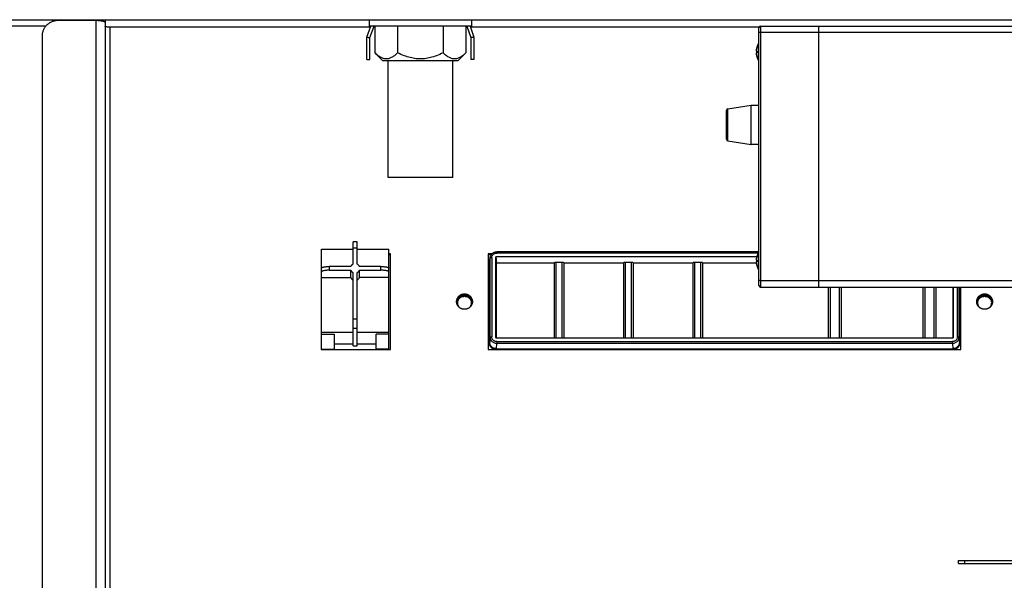
# Model space of a CAD drawing. Units: millimetres. Extents: x -2249 to 5200, y -188 to 6334.
# Drawn here: x 4632 to 4945, y 2379 to 2556 of the extents above; entities that cross this region are included whole.
import ezdxf

# ---------------------------------------------------------------- set-up
doc = ezdxf.new("R2010")
doc.units = ezdxf.units.MM
doc.header["$LTSCALE"] = 19.36
doc.layers.get('0').update_dxf_attribs({"linetype": 'CONTINUOUS'})
doc.layers.add('1', color=7, linetype='CONTINUOUS')

msp = doc.modelspace()

# ---------------------------------------------------------------- linework, layer by layer
at = {"color": 7, "linetype": 'Continuous'}
for p, q in [((3649.55, 2556.42), (5149.55, 2556.42)), ((4656.55, 2556.13), (4644.55, 2556.13)), ((4653.65, 2556.13), (4653.65, 2556.42)), ((4654.85, 2556.13), (4654.85, 2556.42)), ((4659.55, 2556.42), (4659.55, 2373.72)), ((4743.3, 2556.42), (4743.3, 2554.42)), ((4775.8, 2556.42), (4775.8, 2554.42)), ((4775.8, 2554.42), (4743.3, 2554.42)), ((4745.11, 2554.42), (4745.11, 2545.92)), ((4752.33, 2554.42), (4752.33, 2545.92)), ((4766.76, 2554.42), (4766.76, 2545.92)), ((4773.98, 2554.42), (4773.98, 2545.92)), ((4866.95, 2472.17), (4866.95, 2553.92)), ((4867.44, 2552.42), (4966.55, 2552.42)), ((4867.45, 2554.42), (4966.55, 2554.42)), ((4885.95, 2471.67), (4885.95, 2554.42)), ((4639.55, 2551.24), (4639.55, 2373.72)), ((4747.61, 2543.42), (4745.11, 2545.92)), ((4771.48, 2543.42), (4773.98, 2545.92)), ((4866.07, 2546.61), (4866.07, 2546.6)), ((4866.07, 2546.6), (4866.07, 2546.59)), ((4866.07, 2546.59), (4866.07, 2546.58)), ((4866.07, 2546.58), (4866.07, 2546.57)), ((4866.07, 2546.57), (4866.07, 2546.56)), ((4866.07, 2546.56), (4866.07, 2546.55)), ((4866.07, 2546.55), (4866.07, 2546.54)), ((4866.07, 2546.54), (4866.07, 2546.53)), ((4866.07, 2546.53), (4866.07, 2546.52)), ((4866.07, 2546.53), (4866.07, 2546.53)), ((4866.07, 2546.52), (4866.07, 2546.51)), ((4866.07, 2546.51), (4866.07, 2546.5)), ((4866.07, 2546.5), (4866.07, 2546.49)), ((4866.08, 2545.91), (4866.07, 2545.91)), ((4866.07, 2545.84), (4866.07, 2545.83)), ((4866.07, 2545.83), (4866.07, 2545.82)), ((4866.07, 2545.82), (4866.07, 2545.81)), ((4866.07, 2545.82), (4866.07, 2545.82)), ((4866.07, 2545.81), (4866.07, 2545.8)), ((4866.07, 2545.8), (4866.07, 2545.79)), ((4866.07, 2545.79), (4866.07, 2545.78)), ((4866.07, 2545.78), (4866.07, 2545.77)), ((4866.07, 2545.77), (4866.07, 2545.76)), ((4866.07, 2545.76), (4866.07, 2545.75)), ((4866.1, 2545.92), (4866.09, 2545.92)), ((4866.1, 2546.43), (4866.12, 2546.43)), ((4866.12, 2545.92), (4866.1, 2545.92)), ((4866.12, 2546.43), (4866.15, 2546.42)), ((4866.15, 2545.92), (4866.12, 2545.92)), ((4866.15, 2546.42), (4866.2, 2546.42)), ((4866.2, 2545.93), (4866.15, 2545.92)), ((4866.2, 2546.42), (4866.27, 2546.41)), ((4866.27, 2545.94), (4866.2, 2545.93)), ((4866.27, 2547.63), (4866.27, 2547.62)), ((4866.27, 2546.41), (4866.27, 2545.94)), ((4866.95, 2548.84), (4866.81, 2548.83)), ((4866.81, 2543.52), (4866.81, 2548.83)), ((4771.48, 2543.42), (4747.61, 2543.42)), ((4749.3, 2506.42), (4749.3, 2543.42)), ((4769.8, 2506.42), (4769.8, 2543.42)), ((4866.07, 2545.75), (4866.07, 2545.74)), ((4866.07, 2545.74), (4866.07, 2545.73)), ((4866.07, 2545.73), (4866.08, 2545.72)), ((4866.08, 2545.72), (4866.08, 2545.66)), ((4866.26, 2544.76), (4866.27, 2544.71)), ((4866.27, 2544.72), (4866.27, 2544.72)), ((4866.95, 2543.5), (4866.81, 2543.52)), ((4856.7, 2518.5), (4856.7, 2527.65)), ((4857.12, 2528.14), (4864.45, 2529.32)), ((4864.45, 2529.32), (4866.95, 2529.32)), ((4864.45, 2516.82), (4864.45, 2529.32)), ((4857.12, 2518), (4864.45, 2516.82)), ((4866.95, 2516.82), (4864.45, 2516.82)), ((4769.8, 2506.42), (4749.3, 2506.42)), ((4728.15, 2483.66), (4738.25, 2483.66)), ((4728.15, 2451.99), (4728.15, 2483.66)), ((4739.45, 2486.02), (4738.25, 2486.02)), ((4738.25, 2478.93), (4738.25, 2486.02)), ((4739.45, 2478.93), (4739.45, 2486.02)), ((4739.45, 2483.66), (4749.55, 2483.66)), ((4749.55, 2451.99), (4749.55, 2483.66)), ((4728.15, 2482.21), (4728.05, 2482.21)), ((4728.05, 2482.21), (4728.05, 2451.89)), ((4750.05, 2482.21), (4749.55, 2482.21)), ((4750.05, 2451.89), (4750.05, 2482.21)), ((4782.26, 2482.21), (4781.05, 2482.21)), ((4781.05, 2482.21), (4781.05, 2451.89)), ((4781.56, 2479.59), (4781.69, 2480.98)), ((4781.68, 2480.79), (4781.69, 2480.98)), ((4781.69, 2480.98), (4781.69, 2481.01)), ((4783.39, 2481.03), (4783.39, 2455.79)), ((4866.24, 2481.28), (4783.64, 2481.28)), ((4866.95, 2482.86), (4783.78, 2482.86)), ((4866.07, 2480.36), (4866.07, 2480.35)), ((4866.07, 2480.35), (4866.07, 2480.34)), ((4866.07, 2480.34), (4866.07, 2480.33)), ((4866.07, 2480.33), (4866.07, 2480.32)), ((4866.07, 2480.32), (4866.07, 2480.31)), ((4866.07, 2480.31), (4866.07, 2480.3)), ((4866.07, 2480.3), (4866.07, 2480.29)), ((4866.07, 2480.29), (4866.07, 2480.28)), ((4866.07, 2480.28), (4866.07, 2480.27)), ((4866.07, 2480.28), (4866.07, 2480.28)), ((4866.07, 2480.27), (4866.07, 2480.26)), ((4866.07, 2480.26), (4866.07, 2480.25)), ((4866.07, 2480.25), (4866.07, 2480.24)), ((4866.1, 2480.18), (4866.12, 2480.18)), ((4866.12, 2480.18), (4866.15, 2480.17)), ((4866.15, 2480.17), (4866.2, 2480.17)), ((4866.2, 2480.17), (4866.27, 2480.16)), ((4866.27, 2481.38), (4866.27, 2481.37)), ((4866.27, 2480.16), (4866.27, 2479.69)), ((4866.95, 2482.59), (4866.81, 2482.58)), ((4866.81, 2477.27), (4866.81, 2482.58)), ((4737.47, 2478.17), (4730.65, 2478.17)), ((4747.05, 2478.17), (4740.22, 2478.17)), ((4781.55, 2479.48), (4781.56, 2479.59)), ((4781.56, 2479.59), (4781.56, 2479.61)), ((4783.55, 2479), (4783.55, 2455.54)), ((4802.05, 2479.25), (4783.8, 2479.25)), ((4804.54, 2479.47), (4802.56, 2479.47)), ((4824.05, 2479.25), (4805.04, 2479.25)), ((4826.54, 2479.47), (4824.56, 2479.47)), ((4846.05, 2479.25), (4827.04, 2479.25)), ((4848.54, 2479.47), (4846.56, 2479.47)), ((4866.1, 2479.25), (4849.04, 2479.25)), ((4866.08, 2479.66), (4866.07, 2479.66)), ((4866.07, 2479.59), (4866.07, 2479.58)), ((4866.07, 2479.58), (4866.07, 2479.57)), ((4866.07, 2479.57), (4866.07, 2479.56)), ((4866.07, 2479.57), (4866.07, 2479.57)), ((4866.07, 2479.56), (4866.07, 2479.55)), ((4866.07, 2479.55), (4866.07, 2479.54)), ((4866.07, 2479.54), (4866.07, 2479.53)), ((4866.07, 2479.53), (4866.07, 2479.52)), ((4866.07, 2479.52), (4866.07, 2479.51)), ((4866.07, 2479.51), (4866.07, 2479.5)), ((4866.07, 2479.5), (4866.07, 2479.49)), ((4866.07, 2479.49), (4866.07, 2479.48)), ((4866.07, 2479.48), (4866.08, 2479.47)), ((4866.08, 2479.47), (4866.08, 2479.41)), ((4866.1, 2479.67), (4866.09, 2479.67)), ((4866.12, 2479.67), (4866.1, 2479.67)), ((4866.15, 2479.67), (4866.12, 2479.67)), ((4866.2, 2479.68), (4866.15, 2479.67)), ((4866.27, 2479.69), (4866.2, 2479.68)), ((4866.26, 2478.51), (4866.27, 2478.46)), ((4866.27, 2478.47), (4866.27, 2478.47)), ((4866.95, 2477.25), (4866.81, 2477.27)), ((4728.15, 2474.66), (4737.47, 2474.66)), ((4730.65, 2477), (4737.47, 2477)), ((4737.47, 2474.66), (4737.47, 2477)), ((4738.25, 2453.05), (4738.25, 2476.24)), ((4739.45, 2453.05), (4739.45, 2476.24)), ((4740.22, 2477), (4747.05, 2477)), ((4740.22, 2474.66), (4740.22, 2477)), ((4749.55, 2474.66), (4740.22, 2474.66)), ((4867.45, 2471.67), (4966.55, 2471.67)), ((4928.55, 2455.54), (4928.55, 2471.67)), ((4928.7, 2455.79), (4928.7, 2471.67)), ((4931.05, 2451.89), (4931.05, 2471.67)), ((4775.78, 2466.5), (4775.8, 2466.74)), ((4776.05, 2467.05), (4776.04, 2466.94)), ((4940.78, 2466.5), (4940.8, 2466.74)), ((4941.05, 2467.05), (4941.04, 2466.94)), ((4738.25, 2457.25), (4728.15, 2457.25)), ((4728.15, 2456.73), (4732.15, 2456.73)), ((4732.15, 2456.73), (4732.15, 2451.99)), ((4749.55, 2457.25), (4739.45, 2457.25)), ((4749.55, 2456.73), (4745.55, 2456.73)), ((4745.55, 2451.99), (4745.55, 2456.73)), ((4783.39, 2455.79), (4783.39, 2455.76)), ((4783.64, 2455.54), (4928.45, 2455.54)), ((4928.7, 2455.76), (4928.7, 2455.79)), ((4738.25, 2453.54), (4732.15, 2453.54)), ((4738.25, 2453.05), (4739.45, 2453.05)), ((4745.55, 2453.54), (4739.45, 2453.54)), ((4728.05, 2451.89), (4750.05, 2451.89)), ((4728.15, 2451.99), (4732.15, 2451.99)), ((4749.55, 2451.99), (4745.55, 2451.99)), ((4781.05, 2451.89), (4931.05, 2451.89)), ((4930.25, 2384.02), (4930.25, 2385.02)), ((4930.25, 2384.02), (4972.45, 2384.02))]:
    msp.add_line(p, q, dxfattribs=at)
at = {"color": 3, "linetype": 'Continuous'}
for p, q in [((4656.05, 2556.42), (4656.05, 2556.13)), ((4728.15, 2481.9), (4728.05, 2481.9)), ((4750.05, 2481.9), (4749.55, 2481.9)), ((4782.01, 2481.9), (4781.05, 2481.9)), ((4930.25, 2385.02), (5060.25, 2385.02))]:
    msp.add_line(p, q, dxfattribs=at)
at = {"color": 9, "linetype": 'Continuous'}
for p, q in [((4656.55, 2556.13), (4656.55, 2373.72)), ((4554.05, 2554.52), (4640.84, 2554.52)), ((4743.66, 2554.05), (4661.05, 2554.05)), ((4661.05, 2554.05), (4661.05, 2373.72)), ((4745.11, 2554.05), (4744.72, 2554.05)), ((4774.37, 2554.05), (4773.98, 2554.05)), ((4866.96, 2554.05), (4775.44, 2554.05)), ((4867.45, 2554.42), (4867.45, 2471.67)), ((4866.27, 2547.66), (4866.27, 2547.64)), ((4866.27, 2546.41), (4866.27, 2545.94)), ((4866.27, 2544.71), (4866.27, 2544.69)), ((4857.12, 2518), (4857.12, 2528.14)), ((4739.45, 2484.04), (4738.25, 2484.04)), ((4781.55, 2479.4), (4781.68, 2480.79)), ((4781.68, 2480.81), (4781.68, 2480.79)), ((4781.68, 2455.82), (4781.68, 2480.79)), ((4782.18, 2480.9), (4782.11, 2480.9)), ((4782.18, 2480.9), (4782.18, 2455.92)), ((4783.39, 2481.03), (4783.55, 2479)), ((4783.8, 2479.25), (4783.64, 2481.28)), ((4783.78, 2482.86), (4783.78, 2482.46)), ((4866.74, 2482.46), (4783.78, 2482.46)), ((4866.27, 2481.41), (4866.27, 2481.39)), ((4866.27, 2480.16), (4866.27, 2479.69)), ((4730.65, 2478.17), (4730.65, 2477)), ((4747.05, 2477), (4747.05, 2478.17)), ((4781.3, 2454.13), (4781.3, 2479.35)), ((4781.55, 2479.4), (4781.55, 2479.48)), ((4781.55, 2479.4), (4781.55, 2454.18)), ((4781.55, 2479.4), (4781.55, 2479.4)), ((4802.06, 2455.54), (4802.06, 2479.36)), ((4802.56, 2479.47), (4802.56, 2455.54)), ((4804.54, 2455.54), (4804.54, 2479.47)), ((4805.04, 2479.36), (4805.04, 2455.54)), ((4824.06, 2455.54), (4824.06, 2479.36)), ((4824.56, 2479.47), (4824.56, 2455.54)), ((4826.54, 2455.54), (4826.54, 2479.47)), ((4827.04, 2479.36), (4827.04, 2455.54)), ((4846.06, 2455.54), (4846.06, 2479.36)), ((4846.56, 2479.47), (4846.56, 2455.54)), ((4848.54, 2455.54), (4848.54, 2479.47)), ((4849.04, 2479.36), (4849.04, 2455.54)), ((4866.27, 2478.46), (4866.27, 2478.44)), ((4889.02, 2455.54), (4889.02, 2471.67)), ((4889.52, 2471.67), (4889.52, 2455.54)), ((4892.5, 2455.54), (4892.5, 2471.67)), ((4893, 2471.67), (4893, 2455.54)), ((4919.06, 2455.54), (4919.06, 2471.67)), ((4919.56, 2471.67), (4919.56, 2455.54)), ((4922.54, 2455.54), (4922.54, 2471.67)), ((4923.04, 2471.67), (4923.04, 2455.54)), ((4929.92, 2455.92), (4929.92, 2471.67)), ((4930.42, 2471.67), (4930.42, 2455.82)), ((4930.54, 2454.18), (4930.54, 2471.67)), ((4930.79, 2471.67), (4930.79, 2454.13)), ((4738.25, 2461.54), (4739.45, 2461.54)), ((4738.25, 2458.58), (4739.45, 2458.58)), ((4781.68, 2455.82), (4781.55, 2454.18)), ((4783.39, 2455.76), (4783.39, 2455.79)), ((4928.7, 2455.79), (4928.7, 2455.76)), ((4930.54, 2454.18), (4930.42, 2455.82)), ((4783.65, 2452.13), (4783.78, 2453.76)), ((4783.65, 2452.13), (4928.44, 2452.13)), ((4783.65, 2452.13), (4783.65, 2451.89)), ((4783.78, 2454.36), (4928.32, 2454.36)), ((4783.78, 2454.36), (4783.78, 2453.76)), ((4928.32, 2453.76), (4783.78, 2453.76)), ((4928.32, 2453.76), (4928.32, 2454.36)), ((4928.32, 2453.76), (4928.44, 2452.13)), ((4928.44, 2451.89), (4928.44, 2452.13)), ((4932.25, 2384.02), (4932.25, 2385.02))]:
    msp.add_line(p, q, dxfattribs=at)
at = {"color": 7, "linetype": 'Continuous'}
for points in [[(4644.55, 2556.13), (4644.35, 2556.13), (4644.14, 2556.12), (4643.94, 2556.1), (4643.75, 2556.07), (4643.55, 2556.04), (4643.35, 2555.99), (4643.16, 2555.94), (4642.96, 2555.88), (4642.77, 2555.82), (4642.59, 2555.74), (4642.4, 2555.66), (4642.22, 2555.57), (4642.05, 2555.48), (4641.88, 2555.38), (4641.71, 2555.27), (4641.54, 2555.15), (4641.39, 2555.03), (4641.23, 2554.9), (4641.08, 2554.77), (4640.94, 2554.63), (4640.81, 2554.49), (4640.67, 2554.34), (4640.55, 2554.18), (4640.43, 2554.02), (4640.32, 2553.86), (4640.22, 2553.69), (4640.12, 2553.52), (4640.03, 2553.34), (4639.95, 2553.16), (4639.87, 2552.98), (4639.8, 2552.79), (4639.74, 2552.61), (4639.69, 2552.42), (4639.65, 2552.22), (4639.61, 2552.03), (4639.58, 2551.83), (4639.56, 2551.64), (4639.55, 2551.44), (4639.55, 2551.24)], [(4659.55, 2555.51), (4659.54, 2555.54), (4659.53, 2555.57), (4659.52, 2555.6), (4659.49, 2555.63), (4659.46, 2555.66), (4659.43, 2555.69), (4659.38, 2555.71), (4659.33, 2555.74), (4659.28, 2555.77), (4659.21, 2555.8), (4659.15, 2555.82), (4659.07, 2555.85), (4658.99, 2555.87), (4658.91, 2555.9), (4658.81, 2555.92), (4658.72, 2555.94), (4658.62, 2555.96), (4658.51, 2555.98), (4658.4, 2556), (4658.29, 2556.02), (4658.17, 2556.04), (4658.05, 2556.05), (4657.92, 2556.07), (4657.79, 2556.08), (4657.66, 2556.09), (4657.53, 2556.1), (4657.39, 2556.11), (4657.25, 2556.12), (4657.12, 2556.12), (4656.97, 2556.13), (4656.83, 2556.13), (4656.69, 2556.13), (4656.55, 2556.13)], [(4660.02, 2554.13), (4659.96, 2554.15), (4659.9, 2554.16), (4659.85, 2554.17), (4659.81, 2554.19), (4659.76, 2554.2), (4659.72, 2554.21), (4659.69, 2554.23), (4659.65, 2554.25), (4659.63, 2554.26), (4659.6, 2554.28), (4659.58, 2554.29), (4659.57, 2554.31), (4659.56, 2554.33), (4659.55, 2554.34), (4659.55, 2554.36)], [(4661.05, 2554.05), (4660.97, 2554.05), (4660.9, 2554.05), (4660.82, 2554.05), (4660.75, 2554.05), (4660.67, 2554.06), (4660.6, 2554.06), (4660.53, 2554.07), (4660.46, 2554.07), (4660.39, 2554.08), (4660.32, 2554.09), (4660.26, 2554.1), (4660.19, 2554.1), (4660.13, 2554.11), (4660.07, 2554.12), (4660.02, 2554.13)], [(4867.44, 2552.42), (4867.43, 2552.42), (4867.42, 2552.42), (4867.41, 2552.42), (4867.4, 2552.42), (4867.39, 2552.42), (4867.38, 2552.42), (4867.37, 2552.42), (4867.36, 2552.42), (4867.35, 2552.42), (4867.34, 2552.42), (4867.33, 2552.42), (4867.32, 2552.42), (4867.31, 2552.42), (4867.31, 2552.41), (4867.3, 2552.41), (4867.29, 2552.41), (4867.28, 2552.41), (4867.27, 2552.41), (4867.26, 2552.41), (4867.25, 2552.41), (4867.24, 2552.4), (4867.23, 2552.4), (4867.22, 2552.4), (4867.22, 2552.4), (4867.21, 2552.4), (4867.2, 2552.4), (4867.19, 2552.39), (4867.18, 2552.39), (4867.17, 2552.39), (4867.17, 2552.39), (4867.16, 2552.38), (4867.15, 2552.38), (4867.14, 2552.38), (4867.13, 2552.38), (4867.13, 2552.37), (4867.12, 2552.37), (4867.11, 2552.37), (4867.1, 2552.37), (4867.1, 2552.36), (4867.09, 2552.36), (4867.08, 2552.36), (4867.08, 2552.35), (4867.07, 2552.35), (4867.06, 2552.35), (4867.06, 2552.34), (4867.05, 2552.34), (4867.04, 2552.34), (4867.04, 2552.33), (4867.03, 2552.33), (4867.03, 2552.33), (4867.02, 2552.32), (4867.01, 2552.32), (4867.01, 2552.32), (4867, 2552.31), (4867, 2552.31), (4867, 2552.3), (4866.99, 2552.3), (4866.99, 2552.3), (4866.98, 2552.29), (4866.98, 2552.29), (4866.98, 2552.28), (4866.97, 2552.28), (4866.97, 2552.28), (4866.97, 2552.27), (4866.96, 2552.27), (4866.96, 2552.26), (4866.96, 2552.26), (4866.96, 2552.25), (4866.95, 2552.25), (4866.95, 2552.25), (4866.95, 2552.24), (4866.95, 2552.24), (4866.95, 2552.23), (4866.95, 2552.23), (4866.95, 2552.22), (4866.95, 2552.22), (4866.95, 2552.22)], [(4752.33, 2545.92), (4752.06, 2545.66), (4751.8, 2545.42), (4751.54, 2545.2), (4751.29, 2545), (4751.04, 2544.82), (4750.8, 2544.66), (4750.56, 2544.52), (4750.33, 2544.4), (4750.1, 2544.29), (4749.86, 2544.2), (4749.63, 2544.12), (4749.41, 2544.06), (4749.18, 2544.02), (4748.95, 2544), (4748.72, 2543.99), (4748.49, 2544), (4748.27, 2544.02), (4748.04, 2544.06), (4747.81, 2544.12), (4747.58, 2544.2), (4747.35, 2544.29), (4747.12, 2544.4), (4746.88, 2544.52), (4746.64, 2544.66), (4746.4, 2544.82), (4746.16, 2545), (4745.9, 2545.2), (4745.65, 2545.42), (4745.38, 2545.66), (4745.11, 2545.92)], [(4766.76, 2545.92), (4766.23, 2545.66), (4765.7, 2545.42), (4765.18, 2545.2), (4764.68, 2545), (4764.19, 2544.82), (4763.71, 2544.66), (4763.23, 2544.52), (4762.76, 2544.4), (4762.29, 2544.29), (4761.83, 2544.2), (4761.37, 2544.12), (4760.91, 2544.06), (4760.46, 2544.02), (4760, 2544), (4759.55, 2543.99), (4759.09, 2544), (4758.64, 2544.02), (4758.18, 2544.06), (4757.72, 2544.12), (4757.26, 2544.2), (4756.8, 2544.29), (4756.33, 2544.4), (4755.86, 2544.52), (4755.39, 2544.66), (4754.9, 2544.82), (4754.41, 2545), (4753.91, 2545.2), (4753.4, 2545.42), (4752.87, 2545.66), (4752.33, 2545.92)], [(4773.98, 2545.92), (4773.71, 2545.66), (4773.45, 2545.42), (4773.19, 2545.2), (4772.94, 2545), (4772.69, 2544.82), (4772.45, 2544.66), (4772.21, 2544.52), (4771.98, 2544.4), (4771.75, 2544.29), (4771.51, 2544.2), (4771.28, 2544.12), (4771.06, 2544.06), (4770.83, 2544.02), (4770.6, 2544), (4770.37, 2543.99), (4770.14, 2544), (4769.92, 2544.02), (4769.69, 2544.06), (4769.46, 2544.12), (4769.23, 2544.2), (4769, 2544.29), (4768.77, 2544.4), (4768.53, 2544.52), (4768.29, 2544.66), (4768.05, 2544.82), (4767.81, 2545), (4767.56, 2545.2), (4767.3, 2545.42), (4767.03, 2545.66), (4766.76, 2545.92)], [(4866.08, 2546.63), (4866.07, 2546.62), (4866.07, 2546.61)], [(4866.07, 2546.49), (4866.07, 2546.49), (4866.07, 2546.49), (4866.07, 2546.48), (4866.07, 2546.48), (4866.07, 2546.48), (4866.07, 2546.47), (4866.07, 2546.47), (4866.07, 2546.47), (4866.07, 2546.46), (4866.07, 2546.46), (4866.07, 2546.46), (4866.07, 2546.46), (4866.07, 2546.45), (4866.07, 2546.45), (4866.07, 2546.45), (4866.07, 2546.45), (4866.07, 2546.45), (4866.07, 2546.44), (4866.07, 2546.44), (4866.07, 2546.44)], [(4866.07, 2546.44), (4866.07, 2546.44), (4866.07, 2546.44), (4866.07, 2546.44), (4866.07, 2546.43), (4866.07, 2546.43), (4866.07, 2546.43), (4866.07, 2546.43), (4866.07, 2546.43), (4866.07, 2546.43), (4866.07, 2546.43), (4866.08, 2546.43)], [(4866.07, 2545.91), (4866.07, 2545.91), (4866.07, 2545.91), (4866.07, 2545.91), (4866.07, 2545.91), (4866.07, 2545.91), (4866.07, 2545.91), (4866.07, 2545.91), (4866.07, 2545.91), (4866.07, 2545.91), (4866.07, 2545.91), (4866.07, 2545.9), (4866.07, 2545.9), (4866.07, 2545.9), (4866.07, 2545.9), (4866.07, 2545.9), (4866.07, 2545.89), (4866.07, 2545.89), (4866.07, 2545.89), (4866.07, 2545.89), (4866.07, 2545.88), (4866.07, 2545.88), (4866.07, 2545.88), (4866.07, 2545.88), (4866.07, 2545.87), (4866.07, 2545.87), (4866.07, 2545.87), (4866.07, 2545.86), (4866.07, 2545.86), (4866.07, 2545.86), (4866.07, 2545.85), (4866.07, 2545.85), (4866.07, 2545.84)], [(4866.27, 2547.64), (4866.26, 2547.58), (4866.24, 2547.53), (4866.23, 2547.47), (4866.21, 2547.42), (4866.2, 2547.36), (4866.18, 2547.31), (4866.17, 2547.25), (4866.16, 2547.19), (4866.15, 2547.14), (4866.14, 2547.08), (4866.13, 2547.03), (4866.12, 2546.97), (4866.11, 2546.91), (4866.1, 2546.86), (4866.09, 2546.8), (4866.09, 2546.74), (4866.08, 2546.69), (4866.08, 2546.63)], [(4866.08, 2546.43), (4866.08, 2546.43), (4866.09, 2546.43), (4866.1, 2546.43)], [(4866.09, 2545.92), (4866.08, 2545.92), (4866.08, 2545.91)], [(4866.08, 2545.66), (4866.09, 2545.6), (4866.09, 2545.55), (4866.1, 2545.49), (4866.11, 2545.43), (4866.12, 2545.38), (4866.13, 2545.32), (4866.14, 2545.26), (4866.15, 2545.21), (4866.16, 2545.15), (4866.17, 2545.1), (4866.18, 2545.04), (4866.2, 2544.98), (4866.21, 2544.93), (4866.23, 2544.87), (4866.24, 2544.82), (4866.26, 2544.76)], [(4781.69, 2481.01), (4781.72, 2481.22), (4781.78, 2481.43), (4781.86, 2481.63), (4781.96, 2481.82), (4782.08, 2482), (4782.22, 2482.17), (4782.37, 2482.33), (4782.54, 2482.46), (4782.73, 2482.58), (4782.92, 2482.68), (4783.13, 2482.76), (4783.34, 2482.81), (4783.56, 2482.85), (4783.78, 2482.86)], [(4866.08, 2480.38), (4866.07, 2480.37), (4866.07, 2480.36)], [(4866.07, 2480.24), (4866.07, 2480.24), (4866.07, 2480.24), (4866.07, 2480.23), (4866.07, 2480.23), (4866.07, 2480.23), (4866.07, 2480.22), (4866.07, 2480.22), (4866.07, 2480.22), (4866.07, 2480.21), (4866.07, 2480.21), (4866.07, 2480.21), (4866.07, 2480.21), (4866.07, 2480.2), (4866.07, 2480.2), (4866.07, 2480.2), (4866.07, 2480.2), (4866.07, 2480.2), (4866.07, 2480.19), (4866.07, 2480.19), (4866.07, 2480.19)], [(4866.07, 2480.19), (4866.07, 2480.19), (4866.07, 2480.19), (4866.07, 2480.19), (4866.07, 2480.18), (4866.07, 2480.18), (4866.07, 2480.18), (4866.07, 2480.18), (4866.07, 2480.18), (4866.07, 2480.18), (4866.07, 2480.18), (4866.08, 2480.18)], [(4866.27, 2481.39), (4866.26, 2481.33), (4866.24, 2481.28), (4866.23, 2481.22), (4866.21, 2481.17), (4866.2, 2481.11), (4866.18, 2481.06), (4866.17, 2481), (4866.16, 2480.94), (4866.15, 2480.89), (4866.14, 2480.83), (4866.13, 2480.78), (4866.12, 2480.72), (4866.11, 2480.66), (4866.1, 2480.61), (4866.09, 2480.55), (4866.09, 2480.49), (4866.08, 2480.44), (4866.08, 2480.38)], [(4866.08, 2480.18), (4866.08, 2480.18), (4866.09, 2480.18), (4866.1, 2480.18)], [(4728.15, 2477.65), (4728.15, 2477.69), (4728.18, 2477.73), (4728.21, 2477.76), (4728.26, 2477.8), (4728.32, 2477.84), (4728.4, 2477.87), (4728.48, 2477.91), (4728.58, 2477.94), (4728.69, 2477.97), (4728.81, 2478), (4728.95, 2478.03), (4729.09, 2478.06), (4729.24, 2478.08), (4729.4, 2478.1), (4729.56, 2478.12), (4729.73, 2478.13), (4729.91, 2478.15), (4730.09, 2478.16), (4730.27, 2478.16), (4730.46, 2478.17), (4730.65, 2478.17)], [(4738.25, 2478.93), (4738.13, 2478.87), (4738.03, 2478.81), (4737.93, 2478.74), (4737.83, 2478.66), (4737.74, 2478.58), (4737.66, 2478.48), (4737.59, 2478.38), (4737.53, 2478.28), (4737.47, 2478.17)], [(4740.22, 2478.17), (4740.17, 2478.28), (4740.1, 2478.38), (4740.03, 2478.48), (4739.95, 2478.58), (4739.86, 2478.66), (4739.77, 2478.74), (4739.67, 2478.81), (4739.56, 2478.87), (4739.45, 2478.93)], [(4747.05, 2478.17), (4747.24, 2478.17), (4747.42, 2478.16), (4747.6, 2478.16), (4747.78, 2478.15), (4747.96, 2478.13), (4748.13, 2478.12), (4748.3, 2478.1), (4748.46, 2478.08), (4748.61, 2478.06), (4748.75, 2478.03), (4748.88, 2478), (4749, 2477.97), (4749.11, 2477.94), (4749.21, 2477.91), (4749.3, 2477.87), (4749.37, 2477.84), (4749.44, 2477.8), (4749.49, 2477.76), (4749.52, 2477.73), (4749.54, 2477.69), (4749.55, 2477.65)], [(4802.56, 2479.47), (4802.49, 2479.47), (4802.43, 2479.47), (4802.37, 2479.46), (4802.31, 2479.46), (4802.25, 2479.45), (4802.21, 2479.44), (4802.16, 2479.43), (4802.13, 2479.42), (4802.1, 2479.4), (4802.08, 2479.39), (4802.06, 2479.38), (4802.06, 2479.36)], [(4804.93, 2479.43), (4804.89, 2479.44), (4804.84, 2479.45), (4804.79, 2479.46), (4804.73, 2479.46), (4804.67, 2479.47), (4804.61, 2479.47), (4804.54, 2479.47)], [(4805.04, 2479.36), (4805.03, 2479.38), (4805.02, 2479.39), (4805, 2479.4), (4804.97, 2479.42), (4804.93, 2479.43)], [(4824.56, 2479.47), (4824.49, 2479.47), (4824.43, 2479.47), (4824.37, 2479.46), (4824.31, 2479.46), (4824.25, 2479.45), (4824.21, 2479.44), (4824.16, 2479.43), (4824.13, 2479.42), (4824.1, 2479.4), (4824.08, 2479.39), (4824.06, 2479.38), (4824.06, 2479.36)], [(4826.93, 2479.43), (4826.89, 2479.44), (4826.84, 2479.45), (4826.79, 2479.46), (4826.73, 2479.46), (4826.67, 2479.47), (4826.61, 2479.47), (4826.54, 2479.47)], [(4827.04, 2479.36), (4827.03, 2479.38), (4827.02, 2479.39), (4827, 2479.4), (4826.97, 2479.42), (4826.93, 2479.43)], [(4846.56, 2479.47), (4846.49, 2479.47), (4846.43, 2479.47), (4846.37, 2479.46), (4846.31, 2479.46), (4846.25, 2479.45), (4846.21, 2479.44), (4846.16, 2479.43), (4846.13, 2479.42), (4846.1, 2479.4), (4846.08, 2479.39), (4846.06, 2479.38), (4846.06, 2479.36)], [(4848.93, 2479.43), (4848.89, 2479.44), (4848.84, 2479.45), (4848.79, 2479.46), (4848.73, 2479.46), (4848.67, 2479.47), (4848.61, 2479.47), (4848.54, 2479.47)], [(4849.04, 2479.36), (4849.03, 2479.38), (4849.02, 2479.39), (4849, 2479.4), (4848.97, 2479.42), (4848.93, 2479.43)], [(4866.07, 2479.66), (4866.07, 2479.66), (4866.07, 2479.66), (4866.07, 2479.66), (4866.07, 2479.66), (4866.07, 2479.66), (4866.07, 2479.66), (4866.07, 2479.66), (4866.07, 2479.66), (4866.07, 2479.66), (4866.07, 2479.66), (4866.07, 2479.65), (4866.07, 2479.65), (4866.07, 2479.65), (4866.07, 2479.65), (4866.07, 2479.65), (4866.07, 2479.64), (4866.07, 2479.64), (4866.07, 2479.64), (4866.07, 2479.64), (4866.07, 2479.63), (4866.07, 2479.63), (4866.07, 2479.63), (4866.07, 2479.63), (4866.07, 2479.62), (4866.07, 2479.62), (4866.07, 2479.62), (4866.07, 2479.61), (4866.07, 2479.61), (4866.07, 2479.61), (4866.07, 2479.6), (4866.07, 2479.6), (4866.07, 2479.59)], [(4866.09, 2479.67), (4866.08, 2479.67), (4866.08, 2479.66)], [(4866.08, 2479.41), (4866.09, 2479.35), (4866.09, 2479.3), (4866.1, 2479.24), (4866.11, 2479.18), (4866.12, 2479.13), (4866.13, 2479.07), (4866.14, 2479.01), (4866.15, 2478.96), (4866.16, 2478.9), (4866.17, 2478.85), (4866.18, 2478.79), (4866.2, 2478.73), (4866.21, 2478.68), (4866.23, 2478.62), (4866.24, 2478.57), (4866.26, 2478.51)], [(4730.65, 2477), (4730.46, 2476.99), (4730.27, 2476.99), (4730.09, 2476.98), (4729.91, 2476.97), (4729.73, 2476.96), (4729.56, 2476.94), (4729.4, 2476.93), (4729.24, 2476.9), (4729.09, 2476.88), (4728.95, 2476.86), (4728.81, 2476.83), (4728.69, 2476.8), (4728.58, 2476.77), (4728.48, 2476.73), (4728.4, 2476.7), (4728.32, 2476.66), (4728.26, 2476.63), (4728.21, 2476.59), (4728.18, 2476.55), (4728.15, 2476.51), (4728.15, 2476.47)], [(4737.47, 2477), (4737.53, 2476.88), (4737.59, 2476.78), (4737.66, 2476.68), (4737.74, 2476.59), (4737.83, 2476.5), (4737.93, 2476.42), (4738.03, 2476.35), (4738.13, 2476.29), (4738.25, 2476.24)], [(4737.47, 2474.66), (4737.53, 2474.55), (4737.59, 2474.44), (4737.66, 2474.35), (4737.74, 2474.25), (4737.83, 2474.17), (4737.93, 2474.09), (4738.03, 2474.02), (4738.13, 2473.96), (4738.25, 2473.9)], [(4739.45, 2476.24), (4739.56, 2476.29), (4739.67, 2476.35), (4739.77, 2476.42), (4739.86, 2476.5), (4739.95, 2476.59), (4740.03, 2476.68), (4740.1, 2476.78), (4740.17, 2476.88), (4740.22, 2477)], [(4739.45, 2473.9), (4739.56, 2473.96), (4739.67, 2474.02), (4739.77, 2474.09), (4739.86, 2474.17), (4739.95, 2474.25), (4740.03, 2474.35), (4740.1, 2474.44), (4740.17, 2474.55), (4740.22, 2474.66)], [(4749.55, 2476.47), (4749.54, 2476.51), (4749.52, 2476.55), (4749.49, 2476.59), (4749.44, 2476.63), (4749.37, 2476.66), (4749.3, 2476.7), (4749.21, 2476.73), (4749.11, 2476.77), (4749, 2476.8), (4748.88, 2476.83), (4748.75, 2476.86), (4748.61, 2476.88), (4748.46, 2476.9), (4748.3, 2476.93), (4748.13, 2476.94), (4747.96, 2476.96), (4747.78, 2476.97), (4747.6, 2476.98), (4747.42, 2476.99), (4747.24, 2476.99), (4747.05, 2477)], [(4966.55, 2473.67), (4867.44, 2473.67), (4867.43, 2473.67), (4867.42, 2473.67), (4867.41, 2473.67), (4867.4, 2473.67), (4867.39, 2473.67), (4867.38, 2473.67), (4867.37, 2473.68), (4867.36, 2473.68), (4867.35, 2473.68), (4867.34, 2473.68), (4867.33, 2473.68), (4867.32, 2473.68), (4867.31, 2473.68), (4867.31, 2473.68), (4867.3, 2473.68), (4867.29, 2473.68), (4867.28, 2473.69), (4867.27, 2473.69), (4867.26, 2473.69), (4867.25, 2473.69), (4867.24, 2473.69), (4867.23, 2473.69), (4867.22, 2473.69), (4867.22, 2473.7), (4867.21, 2473.7), (4867.2, 2473.7), (4867.19, 2473.7), (4867.18, 2473.7), (4867.17, 2473.71), (4867.17, 2473.71), (4867.16, 2473.71), (4867.15, 2473.71), (4867.14, 2473.72), (4867.13, 2473.72), (4867.13, 2473.72), (4867.12, 2473.72), (4867.11, 2473.73), (4867.1, 2473.73), (4867.1, 2473.73), (4867.09, 2473.74), (4867.08, 2473.74), (4867.08, 2473.74), (4867.07, 2473.74), (4867.06, 2473.75), (4867.06, 2473.75), (4867.05, 2473.75), (4867.04, 2473.76), (4867.04, 2473.76), (4867.03, 2473.77), (4867.03, 2473.77), (4867.02, 2473.77), (4867.01, 2473.78), (4867.01, 2473.78), (4867, 2473.78), (4867, 2473.79), (4867, 2473.79), (4866.99, 2473.8), (4866.99, 2473.8), (4866.98, 2473.8), (4866.98, 2473.81), (4866.98, 2473.81), (4866.97, 2473.82), (4866.97, 2473.82), (4866.97, 2473.82), (4866.96, 2473.83), (4866.96, 2473.83), (4866.96, 2473.84), (4866.96, 2473.84), (4866.95, 2473.84), (4866.95, 2473.85), (4866.95, 2473.85), (4866.95, 2473.86), (4866.95, 2473.86), (4866.95, 2473.87), (4866.95, 2473.87), (4866.95, 2473.88), (4866.95, 2473.88)], [(4771.05, 2467.05), (4771.05, 2467.17), (4771.06, 2467.29), (4771.07, 2467.4), (4771.09, 2467.52), (4771.12, 2467.63), (4771.15, 2467.74), (4771.19, 2467.85), (4771.23, 2467.96), (4771.27, 2468.07), (4771.33, 2468.17), (4771.38, 2468.28), (4771.44, 2468.37), (4771.51, 2468.47), (4771.58, 2468.56), (4771.66, 2468.65), (4771.74, 2468.74), (4771.82, 2468.82), (4771.91, 2468.9), (4772, 2468.97), (4772.1, 2469.04), (4772.2, 2469.11), (4772.3, 2469.17), (4772.4, 2469.23), (4772.51, 2469.28), (4772.62, 2469.32), (4772.73, 2469.36), (4772.84, 2469.4), (4772.96, 2469.43), (4773.07, 2469.45), (4773.19, 2469.47), (4773.31, 2469.49), (4773.43, 2469.5), (4773.55, 2469.5), (4773.67, 2469.5), (4773.79, 2469.49), (4773.9, 2469.47), (4774.02, 2469.45), (4774.14, 2469.43), (4774.25, 2469.4), (4774.37, 2469.36), (4774.48, 2469.32), (4774.59, 2469.28), (4774.69, 2469.23), (4774.8, 2469.17), (4774.9, 2469.11), (4775, 2469.04), (4775.09, 2468.97), (4775.18, 2468.9), (4775.27, 2468.82), (4775.36, 2468.74), (4775.44, 2468.65), (4775.51, 2468.56), (4775.58, 2468.47), (4775.65, 2468.37), (4775.71, 2468.28), (4775.77, 2468.17), (4775.82, 2468.07), (4775.87, 2467.96), (4775.91, 2467.85), (4775.95, 2467.74), (4775.98, 2467.63), (4776, 2467.52), (4776.02, 2467.4), (4776.04, 2467.29), (4776.04, 2467.17), (4776.05, 2467.05)], [(4775.8, 2466.74), (4775.78, 2466.98), (4775.75, 2467.21), (4775.69, 2467.43), (4775.6, 2467.64), (4775.49, 2467.85), (4775.36, 2468.04), (4775.22, 2468.22), (4775.05, 2468.38), (4774.87, 2468.52), (4774.68, 2468.64), (4774.47, 2468.75), (4774.25, 2468.83), (4774.02, 2468.89), (4773.79, 2468.93), (4773.56, 2468.94), (4773.32, 2468.93), (4773.09, 2468.89), (4772.86, 2468.84), (4772.64, 2468.76), (4772.43, 2468.65), (4772.24, 2468.53), (4772.06, 2468.39), (4771.89, 2468.22), (4771.74, 2468.05), (4771.61, 2467.85), (4771.5, 2467.65), (4771.41, 2467.43), (4771.35, 2467.21), (4771.31, 2466.98), (4771.3, 2466.74)], [(4771.35, 2467), (4771.41, 2467.22), (4771.5, 2467.43), (4771.6, 2467.64), (4771.73, 2467.83), (4771.88, 2468.01), (4772.04, 2468.17), (4772.22, 2468.31), (4772.42, 2468.43), (4772.63, 2468.54), (4772.85, 2468.62), (4773.07, 2468.68), (4773.3, 2468.72), (4773.54, 2468.73), (4773.77, 2468.72), (4774.01, 2468.69), (4774.23, 2468.63), (4774.45, 2468.55), (4774.66, 2468.44), (4774.86, 2468.32), (4775.04, 2468.18), (4775.21, 2468.02), (4775.36, 2467.84), (4775.49, 2467.65), (4775.6, 2467.44), (4775.68, 2467.22), (4775.75, 2467)], [(4936.05, 2467.05), (4936.05, 2467.17), (4936.06, 2467.29), (4936.07, 2467.4), (4936.09, 2467.52), (4936.12, 2467.63), (4936.15, 2467.74), (4936.19, 2467.85), (4936.23, 2467.96), (4936.27, 2468.07), (4936.33, 2468.17), (4936.38, 2468.28), (4936.44, 2468.37), (4936.51, 2468.47), (4936.58, 2468.56), (4936.66, 2468.65), (4936.74, 2468.74), (4936.82, 2468.82), (4936.91, 2468.9), (4937, 2468.97), (4937.1, 2469.04), (4937.2, 2469.11), (4937.3, 2469.17), (4937.4, 2469.23), (4937.51, 2469.28), (4937.62, 2469.32), (4937.73, 2469.36), (4937.84, 2469.4), (4937.96, 2469.43), (4938.07, 2469.45), (4938.19, 2469.47), (4938.31, 2469.49), (4938.43, 2469.5), (4938.55, 2469.5), (4938.67, 2469.5), (4938.79, 2469.49), (4938.9, 2469.47), (4939.02, 2469.45), (4939.14, 2469.43), (4939.25, 2469.4), (4939.37, 2469.36), (4939.48, 2469.32), (4939.59, 2469.28), (4939.69, 2469.23), (4939.8, 2469.17), (4939.9, 2469.11), (4940, 2469.04), (4940.09, 2468.97), (4940.18, 2468.9), (4940.27, 2468.82), (4940.36, 2468.74), (4940.44, 2468.65), (4940.51, 2468.56), (4940.58, 2468.47), (4940.65, 2468.37), (4940.71, 2468.28), (4940.77, 2468.17), (4940.82, 2468.07), (4940.87, 2467.96), (4940.91, 2467.85), (4940.95, 2467.74), (4940.98, 2467.63), (4941, 2467.52), (4941.02, 2467.4), (4941.04, 2467.29), (4941.04, 2467.17), (4941.05, 2467.05)], [(4940.8, 2466.74), (4940.78, 2466.98), (4940.75, 2467.21), (4940.69, 2467.43), (4940.6, 2467.64), (4940.49, 2467.85), (4940.36, 2468.04), (4940.22, 2468.22), (4940.05, 2468.38), (4939.87, 2468.52), (4939.68, 2468.64), (4939.47, 2468.75), (4939.25, 2468.83), (4939.02, 2468.89), (4938.79, 2468.93), (4938.56, 2468.94), (4938.32, 2468.93), (4938.09, 2468.89), (4937.86, 2468.84), (4937.64, 2468.76), (4937.43, 2468.65), (4937.24, 2468.53), (4937.06, 2468.39), (4936.89, 2468.22), (4936.74, 2468.05), (4936.61, 2467.85), (4936.5, 2467.65), (4936.41, 2467.43), (4936.35, 2467.21), (4936.31, 2466.98), (4936.3, 2466.74)], [(4936.35, 2467), (4936.41, 2467.22), (4936.5, 2467.43), (4936.6, 2467.64), (4936.73, 2467.83), (4936.88, 2468.01), (4937.04, 2468.17), (4937.22, 2468.31), (4937.42, 2468.43), (4937.63, 2468.54), (4937.85, 2468.62), (4938.07, 2468.68), (4938.3, 2468.72), (4938.54, 2468.73), (4938.77, 2468.72), (4939.01, 2468.69), (4939.23, 2468.63), (4939.45, 2468.55), (4939.66, 2468.44), (4939.86, 2468.32), (4940.04, 2468.18), (4940.21, 2468.02), (4940.36, 2467.84), (4940.49, 2467.65), (4940.6, 2467.44), (4940.68, 2467.22), (4940.75, 2467)], [(4771.06, 2466.82), (4771.05, 2466.94), (4771.05, 2467.05)], [(4776.04, 2466.94), (4776.04, 2466.82), (4776.02, 2466.7), (4776, 2466.59), (4775.98, 2466.48), (4775.95, 2466.36), (4775.91, 2466.25), (4775.87, 2466.14), (4775.82, 2466.04), (4775.77, 2465.93), (4775.71, 2465.83), (4775.65, 2465.73), (4775.58, 2465.63), (4775.51, 2465.54), (4775.44, 2465.45), (4775.36, 2465.37), (4775.27, 2465.28), (4775.18, 2465.21), (4775.09, 2465.13), (4775, 2465.06), (4774.9, 2465), (4774.8, 2464.94), (4774.69, 2464.88), (4774.59, 2464.83), (4774.48, 2464.78), (4774.37, 2464.74), (4774.25, 2464.71), (4774.14, 2464.68), (4774.02, 2464.65), (4773.9, 2464.63), (4773.79, 2464.62), (4773.67, 2464.61), (4773.55, 2464.61), (4773.43, 2464.61), (4773.31, 2464.62), (4773.19, 2464.63), (4773.07, 2464.65), (4772.96, 2464.68), (4772.84, 2464.71), (4772.73, 2464.74), (4772.62, 2464.78), (4772.51, 2464.83), (4772.4, 2464.88), (4772.3, 2464.94), (4772.2, 2465), (4772.1, 2465.06), (4772, 2465.13), (4771.91, 2465.21), (4771.82, 2465.28), (4771.74, 2465.37), (4771.66, 2465.45), (4771.58, 2465.54), (4771.51, 2465.63), (4771.44, 2465.73), (4771.38, 2465.83), (4771.33, 2465.93), (4771.27, 2466.04), (4771.23, 2466.14), (4771.19, 2466.25), (4771.15, 2466.36), (4771.12, 2466.48), (4771.09, 2466.59), (4771.07, 2466.7), (4771.06, 2466.82)], [(4771.3, 2466.74), (4771.31, 2466.5), (4771.35, 2466.27), (4771.41, 2466.05), (4771.5, 2465.84), (4771.6, 2465.63), (4771.73, 2465.44), (4771.88, 2465.26), (4772.04, 2465.1), (4772.09, 2465.07)], [(4775.01, 2465.07), (4775.04, 2465.09), (4775.21, 2465.26), (4775.36, 2465.43), (4775.49, 2465.63), (4775.6, 2465.83), (4775.68, 2466.05), (4775.75, 2466.27), (4775.78, 2466.5)], [(4936.06, 2466.82), (4936.05, 2466.94), (4936.05, 2467.05)], [(4941.04, 2466.94), (4941.04, 2466.82), (4941.02, 2466.7), (4941, 2466.59), (4940.98, 2466.48), (4940.95, 2466.36), (4940.91, 2466.25), (4940.87, 2466.14), (4940.82, 2466.04), (4940.77, 2465.93), (4940.71, 2465.83), (4940.65, 2465.73), (4940.58, 2465.63), (4940.51, 2465.54), (4940.44, 2465.45), (4940.36, 2465.37), (4940.27, 2465.28), (4940.18, 2465.21), (4940.09, 2465.13), (4940, 2465.06), (4939.9, 2465), (4939.8, 2464.94), (4939.69, 2464.88), (4939.59, 2464.83), (4939.48, 2464.78), (4939.37, 2464.74), (4939.25, 2464.71), (4939.14, 2464.68), (4939.02, 2464.65), (4938.9, 2464.63), (4938.79, 2464.62), (4938.67, 2464.61), (4938.55, 2464.61), (4938.43, 2464.61), (4938.31, 2464.62), (4938.19, 2464.63), (4938.07, 2464.65), (4937.96, 2464.68), (4937.84, 2464.71), (4937.73, 2464.74), (4937.62, 2464.78), (4937.51, 2464.83), (4937.4, 2464.88), (4937.3, 2464.94), (4937.2, 2465), (4937.1, 2465.06), (4937, 2465.13), (4936.91, 2465.21), (4936.82, 2465.28), (4936.74, 2465.37), (4936.66, 2465.45), (4936.58, 2465.54), (4936.51, 2465.63), (4936.44, 2465.73), (4936.38, 2465.83), (4936.33, 2465.93), (4936.27, 2466.04), (4936.23, 2466.14), (4936.19, 2466.25), (4936.15, 2466.36), (4936.12, 2466.48), (4936.09, 2466.59), (4936.07, 2466.7), (4936.06, 2466.82)], [(4936.3, 2466.74), (4936.31, 2466.5), (4936.35, 2466.27), (4936.41, 2466.05), (4936.5, 2465.84), (4936.6, 2465.63), (4936.73, 2465.44), (4936.88, 2465.26), (4937.04, 2465.1), (4937.09, 2465.07)], [(4940.01, 2465.07), (4940.04, 2465.09), (4940.21, 2465.26), (4940.36, 2465.43), (4940.49, 2465.63), (4940.6, 2465.83), (4940.68, 2466.05), (4940.75, 2466.27), (4940.78, 2466.5)]]:
    msp.add_lwpolyline(points, dxfattribs=at)
at = {"color": 9, "linetype": 'Continuous'}
for points in [[(4781.35, 2479.83), (4781.42, 2480.06), (4781.51, 2480.29), (4781.62, 2480.5), (4781.65, 2480.55)], [(4782.11, 2480.9), (4782.05, 2480.89), (4781.99, 2480.89), (4781.94, 2480.88), (4781.88, 2480.88), (4781.83, 2480.87), (4781.79, 2480.86), (4781.75, 2480.85), (4781.72, 2480.84), (4781.7, 2480.82), (4781.68, 2480.81)], [(4782.18, 2480.9), (4782.19, 2481.06), (4782.21, 2481.23), (4782.26, 2481.38), (4782.32, 2481.53), (4782.39, 2481.68), (4782.48, 2481.82), (4782.59, 2481.94), (4782.71, 2482.06), (4782.84, 2482.16), (4782.98, 2482.25), (4783.13, 2482.33), (4783.28, 2482.38), (4783.44, 2482.43), (4783.61, 2482.45), (4783.78, 2482.46)], [(4781.3, 2479.35), (4781.32, 2479.6), (4781.35, 2479.83)], [(4781.39, 2479.36), (4781.35, 2479.35), (4781.3, 2479.35)], [(4781.55, 2479.4), (4781.54, 2479.39), (4781.52, 2479.38), (4781.5, 2479.37), (4781.47, 2479.36), (4781.43, 2479.36), (4781.39, 2479.36)], [(4781.68, 2455.82), (4781.68, 2455.83), (4781.7, 2455.84), (4781.72, 2455.86), (4781.75, 2455.87), (4781.78, 2455.88), (4781.82, 2455.89), (4781.87, 2455.9), (4781.93, 2455.91), (4781.98, 2455.91), (4782.05, 2455.92), (4782.11, 2455.92), (4782.18, 2455.92)], [(4783.78, 2453.76), (4783.56, 2453.78), (4783.34, 2453.81), (4783.13, 2453.87), (4782.93, 2453.94), (4782.73, 2454.04), (4782.54, 2454.16), (4782.37, 2454.29), (4782.22, 2454.45), (4782.08, 2454.61), (4781.96, 2454.79), (4781.86, 2454.98), (4781.78, 2455.19), (4781.72, 2455.39), (4781.69, 2455.6), (4781.68, 2455.82)], [(4783.78, 2454.36), (4783.61, 2454.37), (4783.44, 2454.39), (4783.28, 2454.43), (4783.13, 2454.49), (4782.98, 2454.57), (4782.84, 2454.66), (4782.71, 2454.76), (4782.59, 2454.87), (4782.48, 2455), (4782.39, 2455.14), (4782.32, 2455.28), (4782.26, 2455.44), (4782.21, 2455.59), (4782.19, 2455.75), (4782.18, 2455.92)], [(4929.92, 2455.92), (4929.91, 2455.75), (4929.88, 2455.59), (4929.84, 2455.44), (4929.78, 2455.28), (4929.7, 2455.14), (4929.61, 2455), (4929.51, 2454.87), (4929.39, 2454.76), (4929.26, 2454.66), (4929.12, 2454.57), (4928.97, 2454.49), (4928.81, 2454.43), (4928.65, 2454.39), (4928.49, 2454.37), (4928.32, 2454.36)], [(4930.42, 2455.82), (4930.41, 2455.6), (4930.37, 2455.39), (4930.31, 2455.19), (4930.24, 2454.98), (4930.14, 2454.79), (4930.02, 2454.61), (4929.88, 2454.44), (4929.72, 2454.29), (4929.55, 2454.16), (4929.37, 2454.04), (4929.17, 2453.94), (4928.96, 2453.87), (4928.75, 2453.81), (4928.54, 2453.78), (4928.32, 2453.76)], [(4929.92, 2455.92), (4929.98, 2455.92), (4930.04, 2455.92), (4930.1, 2455.91), (4930.16, 2455.91), (4930.21, 2455.9), (4930.26, 2455.89), (4930.31, 2455.88), (4930.34, 2455.87), (4930.37, 2455.86), (4930.4, 2455.85), (4930.41, 2455.83), (4930.42, 2455.82)], [(4781.3, 2454.13), (4781.34, 2454.13), (4781.39, 2454.13), (4781.42, 2454.13), (4781.46, 2454.14), (4781.49, 2454.15), (4781.52, 2454.15), (4781.54, 2454.16), (4781.55, 2454.17), (4781.55, 2454.18)], [(4783.11, 2451.89), (4782.93, 2451.94), (4782.7, 2452.03), (4782.48, 2452.14), (4782.27, 2452.27), (4782.08, 2452.42), (4781.9, 2452.59), (4781.75, 2452.78), (4781.62, 2452.98), (4781.5, 2453.2), (4781.42, 2453.42), (4781.35, 2453.65), (4781.32, 2453.88), (4781.3, 2454.13)], [(4783.65, 2452.13), (4783.43, 2452.14), (4783.21, 2452.17), (4783, 2452.23), (4782.8, 2452.3), (4782.6, 2452.4), (4782.42, 2452.52), (4782.25, 2452.65), (4782.09, 2452.8), (4781.95, 2452.97), (4781.83, 2453.15), (4781.73, 2453.34), (4781.65, 2453.54), (4781.6, 2453.75), (4781.56, 2453.96), (4781.55, 2454.18)], [(4930.54, 2454.18), (4930.53, 2453.96), (4930.5, 2453.75), (4930.44, 2453.54), (4930.36, 2453.34), (4930.26, 2453.15), (4930.14, 2452.97), (4930, 2452.8), (4929.85, 2452.65), (4929.68, 2452.52), (4929.49, 2452.4), (4929.3, 2452.3), (4929.09, 2452.23), (4928.88, 2452.17), (4928.66, 2452.14), (4928.44, 2452.13)], [(4930.79, 2454.13), (4930.78, 2453.88), (4930.74, 2453.65), (4930.68, 2453.42), (4930.59, 2453.19), (4930.48, 2452.98), (4930.34, 2452.78), (4930.19, 2452.59), (4930.01, 2452.42), (4929.82, 2452.27), (4929.62, 2452.14), (4929.4, 2452.03), (4929.17, 2451.94), (4928.99, 2451.89)], [(4930.54, 2454.18), (4930.55, 2454.17), (4930.56, 2454.16), (4930.58, 2454.15), (4930.6, 2454.15), (4930.63, 2454.14), (4930.66, 2454.14), (4930.7, 2454.13), (4930.75, 2454.13), (4930.79, 2454.13)]]:
    msp.add_lwpolyline(points, dxfattribs=at)
at = {"color": 3, "linetype": 'Continuous'}
for points in [[(4771.09, 2467.2), (4771.12, 2467.32), (4771.15, 2467.43), (4771.19, 2467.54), (4771.23, 2467.65), (4771.27, 2467.76), (4771.33, 2467.86), (4771.38, 2467.96), (4771.44, 2468.06), (4771.51, 2468.16), (4771.58, 2468.25), (4771.66, 2468.34), (4771.74, 2468.43), (4771.82, 2468.51), (4771.91, 2468.59), (4772, 2468.66), (4772.1, 2468.73), (4772.2, 2468.8), (4772.3, 2468.86), (4772.4, 2468.91), (4772.51, 2468.96), (4772.62, 2469.01), (4772.73, 2469.05), (4772.84, 2469.09), (4772.96, 2469.12), (4773.07, 2469.14), (4773.19, 2469.16), (4773.31, 2469.17), (4773.43, 2469.18), (4773.55, 2469.18), (4773.67, 2469.18), (4773.79, 2469.17), (4773.9, 2469.16), (4774.02, 2469.14), (4774.14, 2469.12), (4774.25, 2469.09), (4774.37, 2469.05), (4774.48, 2469.01), (4774.59, 2468.96), (4774.69, 2468.91), (4774.8, 2468.86), (4774.9, 2468.8), (4775, 2468.73), (4775.09, 2468.66), (4775.18, 2468.59), (4775.27, 2468.51), (4775.36, 2468.43), (4775.44, 2468.34), (4775.51, 2468.25), (4775.58, 2468.16), (4775.65, 2468.06), (4775.71, 2467.96), (4775.77, 2467.86), (4775.82, 2467.76), (4775.87, 2467.65), (4775.91, 2467.54), (4775.95, 2467.43), (4775.98, 2467.32), (4776, 2467.2)], [(4936.09, 2467.2), (4936.12, 2467.32), (4936.15, 2467.43), (4936.19, 2467.54), (4936.23, 2467.65), (4936.27, 2467.76), (4936.33, 2467.86), (4936.38, 2467.96), (4936.44, 2468.06), (4936.51, 2468.16), (4936.58, 2468.25), (4936.66, 2468.34), (4936.74, 2468.43), (4936.82, 2468.51), (4936.91, 2468.59), (4937, 2468.66), (4937.1, 2468.73), (4937.2, 2468.8), (4937.3, 2468.86), (4937.4, 2468.91), (4937.51, 2468.96), (4937.62, 2469.01), (4937.73, 2469.05), (4937.84, 2469.09), (4937.96, 2469.12), (4938.07, 2469.14), (4938.19, 2469.16), (4938.31, 2469.17), (4938.43, 2469.18), (4938.55, 2469.18), (4938.67, 2469.18), (4938.79, 2469.17), (4938.9, 2469.16), (4939.02, 2469.14), (4939.14, 2469.12), (4939.25, 2469.09), (4939.37, 2469.05), (4939.48, 2469.01), (4939.59, 2468.96), (4939.69, 2468.91), (4939.8, 2468.86), (4939.9, 2468.8), (4940, 2468.73), (4940.09, 2468.66), (4940.18, 2468.59), (4940.27, 2468.51), (4940.36, 2468.43), (4940.44, 2468.34), (4940.51, 2468.25), (4940.58, 2468.16), (4940.65, 2468.06), (4940.71, 2467.96), (4940.77, 2467.86), (4940.82, 2467.76), (4940.87, 2467.65), (4940.91, 2467.54), (4940.95, 2467.43), (4940.98, 2467.32), (4941, 2467.2)], [(4771.05, 2466.9), (4771.06, 2466.97), (4771.07, 2467.09), (4771.09, 2467.2)], [(4776, 2467.2), (4776.02, 2467.09), (4776.04, 2466.97), (4776.04, 2466.9)], [(4936.05, 2466.9), (4936.06, 2466.97), (4936.07, 2467.09), (4936.09, 2467.2)], [(4941, 2467.2), (4941.02, 2467.09), (4941.04, 2466.97), (4941.04, 2466.9)]]:
    msp.add_lwpolyline(points, dxfattribs=at)
at = {"color": 7, "linetype": 'Continuous'}
for centre, radius, start, end in [((4867.45, 2553.92), 0.5, 90, 180), ((4871.05, 2546.17), 5, 147.9013, 162.7414), ((4866.37, 2547.63), 0.102, 162.7414, 180), ((4866.37, 2544.72), 0.102, 180, 197.2586), ((4871.05, 2546.17), 5, 197.2586, 212.0987), ((4857.2, 2527.65), 0.5, 99.1623, 180), ((4857.2, 2518.5), 0.5, 180, 260.8377), ((4871.05, 2479.92), 5, 147.9013, 162.7414), ((4866.37, 2481.38), 0.102, 162.7414, 180), ((4866.37, 2478.47), 0.102, 180, 197.2586), ((4871.05, 2479.92), 5, 197.2586, 212.0987), ((4867.45, 2472.17), 0.5, 180, 270)]:
    msp.add_arc(centre, radius, start, end, dxfattribs=at)
for centre, major_axis, start_param, end_param in [((4783.64, 2481.03), (0.25, -0.002), 1.577794, 3.148286), ((4783.8, 2479), (0.25, -0.002), 1.577794, 3.148286), ((4783.64, 2455.79), (0.25, 0.002), 3.223752, 4.705391), ((4928.45, 2455.79), (0.25, -0.002), -1.563798, -0.082159)]:
    msp.add_ellipse(centre, major_axis=major_axis, ratio=0.977995, start_param=start_param, end_param=end_param, dxfattribs=at)
at = {"layer": '1', "color": 7, "linetype": 'Continuous'}
for p, q in [((4742.55, 2550.91), (4743.79, 2554.42)), ((4743.55, 2550.74), (4744.85, 2554.42)), ((4774.24, 2554.42), (4775.55, 2550.74)), ((4775.3, 2554.42), (4776.55, 2550.91)), ((4742.55, 2550.91), (4742.55, 2550.91)), ((4742.55, 2543.82), (4742.55, 2550.91)), ((4742.8, 2550.87), (4742.92, 2550.85)), ((4742.92, 2550.85), (4742.98, 2550.83)), ((4743.18, 2550.8), (4743.3, 2550.78)), ((4743.54, 2550.74), (4743.55, 2550.74)), ((4743.55, 2543.82), (4743.55, 2550.74)), ((4775.55, 2550.74), (4775.55, 2550.74)), ((4775.55, 2550.74), (4775.55, 2543.82)), ((4775.92, 2550.8), (4775.8, 2550.78)), ((4776.18, 2550.85), (4776.11, 2550.83)), ((4776.3, 2550.87), (4776.18, 2550.85)), ((4776.55, 2550.91), (4776.54, 2550.91)), ((4776.55, 2550.91), (4776.55, 2543.82)), ((4742.55, 2543.82), (4743.55, 2543.82)), ((4776.55, 2543.82), (4775.55, 2543.82))]:
    msp.add_line(p, q, dxfattribs=at)
for points in [[(4742.55, 2550.91), (4742.59, 2550.9), (4742.65, 2550.89)], [(4742.65, 2550.89), (4742.69, 2550.88), (4742.8, 2550.87)], [(4742.98, 2550.83), (4743.11, 2550.81), (4743.18, 2550.8)], [(4743.3, 2550.78), (4743.4, 2550.76), (4743.44, 2550.75)], [(4743.44, 2550.75), (4743.51, 2550.74), (4743.54, 2550.74)], [(4775.65, 2550.75), (4775.59, 2550.74), (4775.55, 2550.74)], [(4775.8, 2550.78), (4775.69, 2550.76), (4775.65, 2550.75)], [(4776.11, 2550.83), (4775.98, 2550.81), (4775.92, 2550.8)], [(4776.45, 2550.89), (4776.4, 2550.88), (4776.3, 2550.87)], [(4776.54, 2550.91), (4776.51, 2550.9), (4776.45, 2550.89)]]:
    msp.add_lwpolyline(points, dxfattribs=at)

doc.saveas('drawing.dxf')
